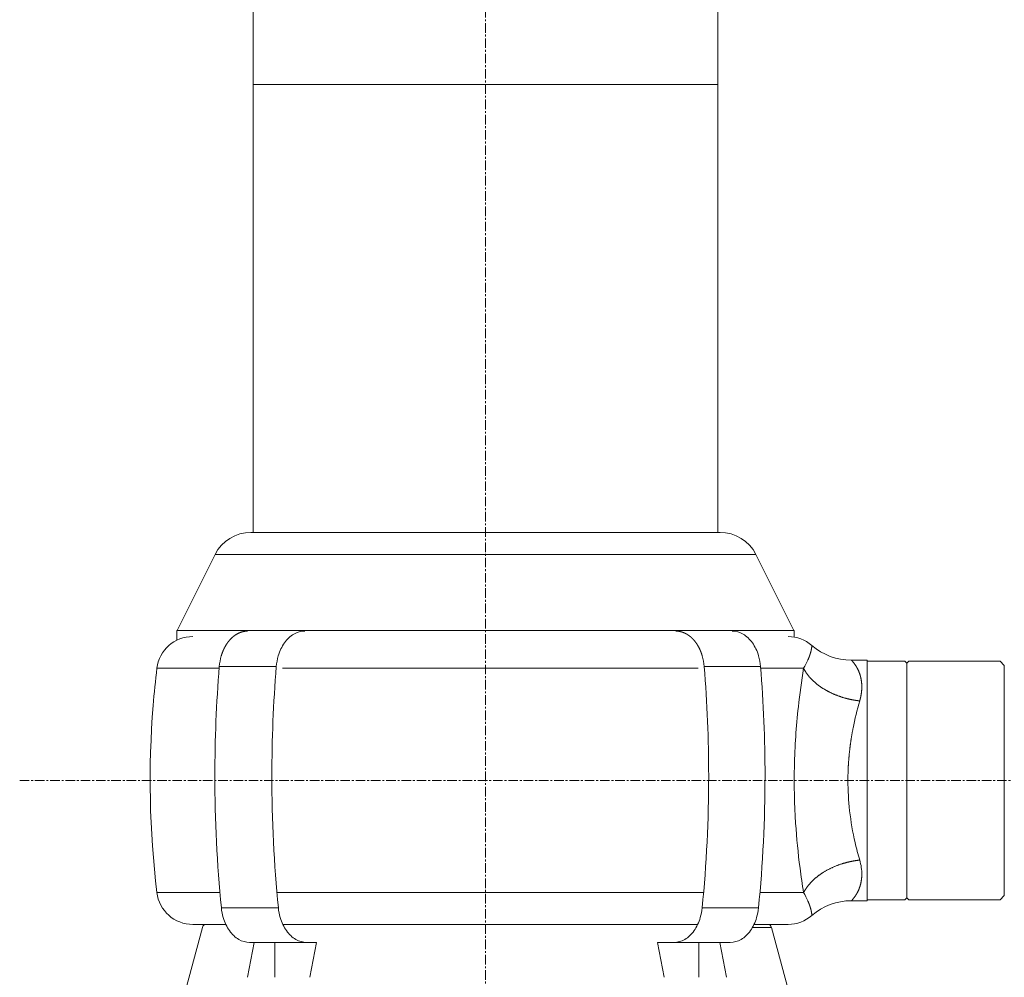
# Model space of a CAD drawing. Units: millimetres. Extents: x 32592 to 35745, y -5408 to -89.
# Drawn here: x 34392 to 34650, y -3690 to -3439 of the extents above; entities that cross this region are included whole.
import ezdxf

# ---------------------------------------------------------------- set-up
doc = ezdxf.new("R2010")
doc.units = ezdxf.units.MM
doc.header["$MEASUREMENT"] = 0
doc.linetypes.add('CENTERX2', pattern=[4, 2.5, -0.5, 0.5, -0.5])

# ---------------------------------------------------------------- blocks, each defined once
blk = doc.blocks.new('A$C40162BC7')
at = {"color": 1, "linetype": 'CENTERX2', "lineweight": 18}
for p, q in [((1230.681, 245.123), (1230.681, 761.084)), ((1108.675, 413.296), (1376.855, 413.297))]:
    blk.add_line(p, q, dxfattribs=at)
at = {"color": 7, "lineweight": 18}
for p, q in [((1291.571, 595.594), (1291.571, 630.559)), ((1169.791, 478.276), (1169.791, 625.19)), ((1230.681, 595.594), (1169.791, 595.594)), ((1169.791, 595.594), (1230.681, 595.594)), ((1291.571, 595.594), (1230.681, 595.594)), ((1230.681, 595.594), (1291.571, 595.594)), ((1291.571, 478.276), (1291.571, 595.594)), ((1149.9, 452.568), (1159.86, 472.475)), ((1311.462, 452.568), (1301.501, 472.475)), ((1149.9, 452.568), (1311.462, 452.568)), ((1330.668, 444.791), (1330.668, 413.296)), ((1330.668, 382.011), (1330.668, 444.581)), ((1341.078, 382.536), (1341.078, 444.056)), ((1341.078, 444.056), (1341.078, 382.536)), ((1365.478, 444.581), (1341.602, 444.581)), ((1231.977, 442.67), (1177.475, 442.67)), ((1286.384, 442.67), (1231.977, 442.67)), ((1366.536, 383.146), (1366.536, 443.446)), ((1330.668, 413.296), (1330.668, 381.801)), ((1176.054, 383.922), (1231.977, 383.922)), ((1231.977, 383.922), (1287.804, 383.922)), ((1365.478, 382.011), (1341.602, 382.011)), ((1156.513, 374.829), (1138.607, 308.005)), ((1231.977, 375.607), (1177.589, 375.607)), ((1286.271, 375.607), (1231.977, 375.607)), ((1305.591, 374.829), (1323.496, 308.005))]:
    blk.add_line(p, q, dxfattribs=at)
at = {"color": 7, "lineweight": 15}
for p, q in [((1230.681, 478.276), (1169.249, 478.276)), ((1292.113, 478.276), (1230.681, 478.276)), ((1159.86, 472.475), (1301.501, 472.475))]:
    blk.add_line(p, q, dxfattribs=at)
at = {"color": 7, "lineweight": 18, "ltscale": 0.019709}
for p, q in [((1149.844, 450.024), (1149.844, 452.333)), ((1311.517, 450.855), (1311.517, 452.333))]:
    blk.add_line(p, q, dxfattribs=at)
at = {"color": 7, "lineweight": 18, "ltscale": 0.098954}
for p, q in [((1330.668, 444.791), (1326.513, 444.791)), ((1330.668, 381.801), (1326.513, 381.801))]:
    blk.add_line(p, q, dxfattribs=at)
at = {"color": 7, "lineweight": 18, "ltscale": 0.23538}
for p, q in [((1340.553, 444.581), (1330.668, 444.581)), ((1340.553, 382.011), (1330.668, 382.011))]:
    blk.add_line(p, q, dxfattribs=at)
at = {"color": 7, "lineweight": 18, "ltscale": 0.017678}
for p, q in [((1341.078, 444.056), (1340.553, 444.581)), ((1341.078, 444.056), (1341.602, 444.581)), ((1341.078, 382.536), (1340.553, 382.011)), ((1341.078, 382.536), (1341.602, 382.011))]:
    blk.add_line(p, q, dxfattribs=at)
at = {"color": 7, "lineweight": 18, "ltscale": 0.038691}
for p, q in [((1366.536, 443.446), (1365.478, 444.581)), ((1366.536, 383.146), (1365.478, 382.011))]:
    blk.add_line(p, q, dxfattribs=at)
at = {"color": 7, "lineweight": 18, "ltscale": 0.388243}
blk.add_line((1160.919, 442.67), (1144.615, 442.67), dxfattribs=at)
at = {"color": 7, "lineweight": 18, "ltscale": 0.35557}
blk.add_line((1175.886, 443.111), (1160.955, 443.111), dxfattribs=at)
at = {"color": 7, "lineweight": 18, "ltscale": 0.351407}
blk.add_line((1302.728, 443.111), (1287.971, 443.111), dxfattribs=at)
at = {"color": 7, "lineweight": 18, "ltscale": 0.267841}
blk.add_line((1314.011, 442.67), (1302.764, 442.67), dxfattribs=at)
at = {"color": 7, "lineweight": 18, "ltscale": 0.393086}
blk.add_line((1144.615, 383.922), (1161.122, 383.922), dxfattribs=at)
at = {"color": 7, "lineweight": 18, "ltscale": 0.272691}
blk.add_line((1302.56, 383.922), (1314.011, 383.922), dxfattribs=at)
at = {"color": 7, "lineweight": 18, "ltscale": 0.355589}
blk.add_line((1161.494, 379.934), (1176.427, 379.934), dxfattribs=at)
at = {"color": 7, "lineweight": 18, "ltscale": 0.351389}
blk.add_line((1287.432, 379.934), (1302.188, 379.934), dxfattribs=at)
at = {"color": 7, "lineweight": 18, "ltscale": 0.206212}
blk.add_line((1162.655, 375.607), (1153.995, 375.607), dxfattribs=at)
at = {"color": 7, "lineweight": 18, "ltscale": 0.118315}
blk.add_line((1305.591, 374.829), (1300.622, 374.829), dxfattribs=at)
at = {"color": 7, "lineweight": 18, "ltscale": 0.212725}
blk.add_line((1309.959, 375.607), (1301.026, 375.607), dxfattribs=at)
at = {"color": 7, "lineweight": 18, "ltscale": 0.221476}
for p, q in [((1168.308, 361.75), (1170.059, 370.884)), ((1292.045, 370.884), (1293.795, 361.75))]:
    blk.add_line(p, q, dxfattribs=at)
at = {"color": 7, "lineweight": 18, "ltscale": 0.355878}
blk.add_line((1168.899, 370.884), (1183.843, 370.884), dxfattribs=at)
at = {"color": 7, "lineweight": 18, "ltscale": 0.217512}
blk.add_line((1175.518, 370.884), (1175.518, 361.75), dxfattribs=at)
at = {"color": 7, "lineweight": 18, "ltscale": 0.217514}
for p, q in [((1175.518, 361.75), (1175.518, 370.884)), ((1286.585, 370.884), (1286.585, 361.75))]:
    blk.add_line(p, q, dxfattribs=at)
at = {"color": 7, "lineweight": 18, "ltscale": 0.060661}
blk.add_line((1186.391, 370.884), (1183.844, 370.884), dxfattribs=at)
at = {"color": 7, "lineweight": 18, "ltscale": 0.221577}
blk.add_line((1184.64, 361.75), (1186.391, 370.888), dxfattribs=at)
at = {"color": 7, "lineweight": 18, "ltscale": 0.234186}
for p, q in [((1186.391, 370.888), (1184.64, 361.75)), ((1277.464, 361.75), (1275.713, 370.884))]:
    blk.add_line(p, q, dxfattribs=at)
at = {"color": 7, "lineweight": 18, "ltscale": 0.102726}
blk.add_line((1280.026, 370.884), (1275.712, 370.884), dxfattribs=at)
at = {"color": 7, "lineweight": 18, "ltscale": 0.221472}
blk.add_line((1275.713, 370.884), (1277.464, 361.75), dxfattribs=at)
at = {"color": 7, "lineweight": 18, "ltscale": 0.351113}
blk.add_line((1280.027, 370.884), (1294.771, 370.884), dxfattribs=at)
at = {"color": 7, "lineweight": 18}
for centre, radius, start, end in [((1169.249, 467.777), 10.498, 90, 153.41957), ((1292.113, 467.777), 10.498, 26.58043, 90), ((1150.369, 452.333), 0.525, 153.41957, 179.99999), ((1310.992, 452.333), 0.525, 360, 26.58043), ((1153.995, 441.536), 9.448, 90, 173.11037), ((1309.959, 441.536), 9.448, 48.94364, 90), ((1326.505, 460.532), 15.742, 228.94443, 270.02828), ((1174.958, 441.99), 14.048, 163.74965, 175.42221), ((1189.863, 441.992), 14.022, 163.69815, 175.41952), ((1273.968, 441.99), 14.048, 4.5778, 16.25035), ((1288.753, 441.992), 14.02, 4.57958, 16.30262), ((1295.915, 453.273), 20.974, 329.63242, 336.24074), ((1387.715, 413.296), 244.868, 173.11037, 175.39647), ((1511.126, 414.527), 351.336, 175.33333, 180.00316), ((1525.547, 414.529), 350.827, 175.32676, 180.00338), ((937.8, 414.527), 351.336, 359.99683, 4.66667), ((953.138, 414.531), 350.757, 359.99614, 4.67371), ((1502.99, 411.508), 191.53, 170.63649, 173.68339), ((1405.964, 411.526), 80.512, 163.68916, 168.93405), ((1387.715, 413.296), 244.868, 175.39647, 186.88963), ((1490.798, 412.963), 179.252, 173.71676, 178.70318), ((1487.032, 413.349), 175.477, 178.80132, 183.6641), ((1394.149, 413.354), 68.535, 177.83914, 180.04838), ((1510.61, 414.47), 350.82, 179.99376, 185.64954), ((1525.019, 414.468), 350.299, 179.99341, 185.65763), ((938.316, 414.47), 350.82, 354.35046, 0.00624), ((953.587, 414.468), 350.308, 354.34239, 0.00647), ((1396.462, 413.35), 70.85, 180.04363, 186.46182), ((1400.512, 413.895), 74.936, 186.52737, 193.01584), ((1493.447, 413.911), 181.916, 183.71182, 187.44043), ((1407.06, 415.361), 81.647, 192.9833, 196.29353), ((1505.026, 415.396), 193.59, 187.43231, 189.35655), ((1153.995, 385.056), 9.448, 186.88963, 270), ((1295.909, 373.317), 20.98, 23.75774, 30.36414), ((1326.505, 366.059), 15.742, 89.97172, 131.05558), ((1175.409, 381.291), 13.981, 185.57221, 196.27146), ((1190.323, 381.291), 13.963, 185.58027, 196.28479), ((1273.517, 381.291), 13.98, 343.72809, 354.42796), ((1288.29, 381.292), 13.964, 343.7157, 354.41956), ((1309.959, 385.056), 9.448, 270, 311.05636), ((1157.527, 374.557), 1.05, 90, 164.99999), ((1304.577, 374.557), 1.05, 15, 90)]:
    blk.add_arc(centre, radius, start, end, dxfattribs=at)
for centre, major_axis, ratio, start_param, end_param in [((1183.339, 441.885), (0.031, -10.526), 0.7127785, 3.5320915, 3.9237296), ((1183.348, 441.86), (0.046, -10.551), 0.7122719, 3.1384706, 3.5306928), ((1295.27, 441.894), (-0.039, -10.518), 0.7133798, 2.7513936, 3.1442468), ((1295.264, 441.87), (-0.049, -10.542), 0.7127785, 2.3612184, 2.7524848), ((1183.447, 441.787), (0.157, -10.641), 0.7151374, 3.9130966, 4.3022014), ((1295.375, 441.985), (0.085, -10.41), 0.7108102, 1.953363, 2.3490605), ((1320.339, 391.957), (5.672, -9.834), 0.6982026, 0.8683624, 1.2348751), ((1168.82, 381.314), (0.08, -10.416), 0.709987, 5.0948607, 5.489618), ((1183.967, 381.51), (-0.159, -10.643), 0.7152782, 5.1219423, 5.5101467), ((1279.916, 381.495), (0.14, -10.627), 0.71398, 0.7744301, 1.1631622), ((1294.859, 381.308), (-0.087, -10.408), 0.7108247, 0.7944845, 1.1894028), ((1168.921, 381.418), (-0.042, -10.535), 0.7118269, 5.5006077, 5.8928038), ((1183.858, 381.411), (-0.032, -10.527), 0.7128714, 5.4994405, 5.8919066), ((1280.015, 381.405), (0.026, -10.521), 0.7118138, 0.391595, 0.7841153), ((1294.745, 381.425), (0.05, -10.542), 0.7128868, 0.3899535, 0.7820683), ((1168.916, 381.397), (-0.032, -10.514), 0.7123651, 5.8918235, 6.2853792), ((1183.867, 381.436), (-0.048, -10.553), 0.7123566, 5.8933266, 6.2863955), ((1280.007, 381.428), (0.039, -10.544), 0.7113503, 6.2805605, 6.6735359), ((1294.75, 381.403), (0.04, -10.519), 0.7134803, 6.2804519, 6.6741623)]:
    blk.add_ellipse(centre, major_axis=major_axis, ratio=ratio, start_param=start_param, end_param=end_param, dxfattribs=at)
for points in [[(1165.511, 451.608), (1164.984, 451.3), (1164.452, 450.905), (1163.954, 450.438), (1163.491, 449.895), (1163.087, 449.326)], [(1168.382, 452.412), (1167.809, 452.412), (1167.207, 452.333), (1166.618, 452.169), (1166.041, 451.917), (1165.511, 451.608)], [(1280.544, 452.412), (1281.117, 452.412), (1281.719, 452.333), (1282.308, 452.169), (1282.885, 451.917), (1283.415, 451.608)], [(1283.415, 451.608), (1283.942, 451.3), (1284.474, 450.905), (1284.972, 450.438), (1285.435, 449.895), (1285.839, 449.326)], [(1163.087, 449.326), (1162.685, 448.76), (1162.301, 448.11), (1161.97, 447.411), (1161.689, 446.663), (1161.472, 445.921)], [(1285.839, 449.326), (1286.241, 448.76), (1286.625, 448.11), (1286.956, 447.411), (1287.237, 446.663), (1287.454, 445.921)], [(1316.064, 447.783), (1315.996, 447.405), (1315.888, 446.921), (1315.717, 446.328), (1315.462, 445.625), (1315.111, 444.823)], [(1316.165, 448.661), (1316.167, 448.657), (1316.166, 448.568), (1316.157, 448.398), (1316.127, 448.138), (1316.064, 447.783)], [(1328.692, 434.138), (1328.925, 434.937), (1329.095, 435.727), (1329.204, 436.5), (1329.252, 437.25), (1329.245, 437.966)], [(1325.662, 415.938), (1325.748, 418.204), (1325.931, 420.461), (1326.197, 422.689), (1326.539, 424.871), (1326.949, 426.979)], [(1315.111, 381.769), (1315.462, 380.967), (1315.717, 380.264), (1315.888, 379.67), (1315.996, 379.187), (1316.064, 378.809)], [(1316.064, 378.809), (1316.127, 378.454), (1316.157, 378.194), (1316.166, 378.024), (1316.167, 377.935), (1316.165, 377.931)]]:
    blk.add_open_spline(points, degree=5, dxfattribs=at)
for points, knots in [([(1327.742, 443.228), (1327.399, 443.769), (1327.072, 444.206), (1326.792, 444.527), (1326.58, 444.739), (1326.521, 444.786), (1326.517, 444.789), (1326.514, 444.79), (1326.513, 444.79)], [0, 0, 0, 0, 0, 0, 9.3126026, 9.3126026, 9.3126026, 10.2871517, 10.2871517, 10.2871517, 10.2871517, 10.2871517, 10.2871517]), ([(1314.011, 442.67), (1314.547, 441.605), (1315.263, 440.592), (1316.119, 439.657), (1317.888, 438.104), (1319.954, 436.834), (1320.926, 436.327), (1323.002, 435.404), (1325.201, 434.739), (1326.357, 434.467), (1327.522, 434.266), (1328.692, 434.138)], [0, 0, 0, 0, 0, 0, 8.5162009, 8.5162009, 8.5162009, 15.4227682, 15.4227682, 15.4227682, 22.7061592, 22.7061592, 22.7061592, 22.7061592, 22.7061592, 22.7061592]), ([(1329.245, 437.966), (1329.232, 439.169), (1329.056, 440.285), (1328.749, 441.289), (1328.322, 442.25), (1327.868, 443.024), (1327.826, 443.094), (1327.784, 443.162), (1327.742, 443.228)], [0, 0, 0, 0, 0, 0, 11.2828602, 11.2828602, 11.2828602, 12.4210972, 12.4210972, 12.4210972, 12.4210972, 12.4210972, 12.4210972]), ([(1328.692, 392.454), (1327.158, 392.286), (1325.632, 391.992), (1324.142, 391.582), (1321.643, 390.667), (1319.359, 389.411), (1318.45, 388.825), (1316.827, 387.599), (1315.469, 386.177), (1314.894, 385.456), (1314.404, 384.703), (1314.011, 383.922)], [0, 0, 0, 0, 0, 0, 9.5543288, 9.5543288, 9.5543288, 16.4633357, 16.4633357, 16.4633357, 22.7100554, 22.7100554, 22.7100554, 22.7100554, 22.7100554, 22.7100554]), ([(1327.742, 383.364), (1328.143, 383.997), (1328.544, 384.782), (1328.89, 385.708), (1329.156, 386.89), (1329.233, 388.204), (1329.239, 388.343), (1329.243, 388.484), (1329.245, 388.626)], [0, 0, 0, 0, 0, 0, 14.4281376, 14.4281376, 14.4281376, 16.1181551, 16.1181551, 16.1181551, 16.1181551, 16.1181551, 16.1181551]), ([(1326.513, 381.801), (1326.526, 381.801), (1326.674, 381.936), (1326.924, 382.207), (1327.264, 382.638), (1327.64, 383.205), (1327.674, 383.257), (1327.708, 383.31), (1327.742, 383.364)], [0, 0, 0, 0, 0, 0, 12.5214938, 12.5214938, 12.5214938, 13.7518623, 13.7518623, 13.7518623, 13.7518623, 13.7518623, 13.7518623])]:
    blk.add_open_spline(points, degree=5, knots=knots, dxfattribs=at)

msp = doc.modelspace()

# ---------------------------------------------------------------- block references
at = {"lineweight": 20}
msp.add_blockref('A$C40162BC7', (33283.44, -4051.89), dxfattribs=at)

doc.saveas('drawing.dxf')
